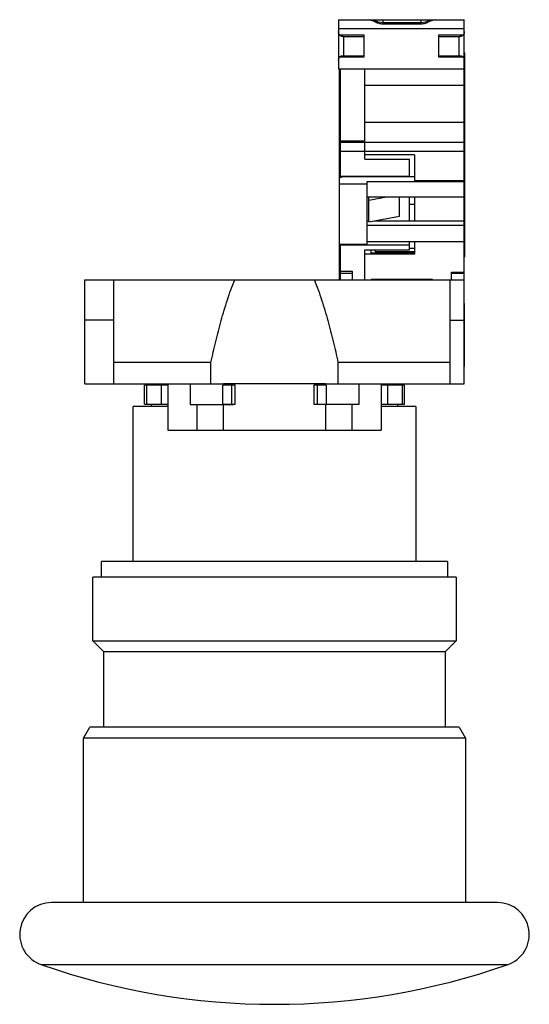
# Model space of a CAD drawing. Units: millimetres. Extents: x 12 to 52, y 6.7 to 83.9.
import ezdxf

# ---------------------------------------------------------------- set-up
doc = ezdxf.new("R2010")
doc.units = ezdxf.units.MM
doc.header["$LTSCALE"] = 5.878067
doc.layers.get('0').update_dxf_attribs({"linetype": 'CONTINUOUS'})

msp = doc.modelspace()

# ---------------------------------------------------------------- linework, layer by layer
at = {"color": 7}
for p, q in [((37.01, 83.935), (37.01, 83.015)), ((37.01, 83.935), (46.89, 83.935)), ((39.415, 83.935), (39.418, 83.935)), ((40.49, 83.935), (40.49, 83.609)), ((43.49, 83.698), (40.49, 83.698)), ((40.49, 83.609), (43.49, 83.609)), ((43.49, 83.609), (43.49, 83.935)), ((44.562, 83.935), (44.565, 83.935)), ((46.89, 55.355), (46.89, 83.935)), ((46.89, 83.213), (37.01, 83.213)), ((37.01, 83.012), (37.01, 80.085)), ((37.092, 82.743), (39.01, 82.743)), ((39.01, 82.743), (39.01, 81.007)), ((44.89, 81.007), (44.89, 82.743)), ((44.89, 82.743), (46.808, 82.743)), ((37.364, 82.608), (39.01, 82.608)), ((37.41, 82.608), (37.41, 81.072)), ((44.89, 82.608), (46.537, 82.608)), ((46.49, 81.072), (46.49, 82.608)), ((46.89, 81.335), (46.94, 81.335)), ((46.94, 65.335), (46.94, 81.335)), ((39.01, 81.007), (37.092, 81.007)), ((39.01, 81.072), (37.23, 81.072)), ((46.67, 81.072), (44.89, 81.072)), ((46.808, 81.007), (44.89, 81.007)), ((37.01, 80.085), (46.89, 80.085)), ((37.09, 63.535), (37.09, 80.085)), ((37.14, 80.085), (37.14, 71.532)), ((39.09, 72.994), (39.09, 80.085)), ((37.14, 79.538), (37.09, 79.538)), ((46.94, 79.535), (46.89, 79.535)), ((39.09, 78.785), (46.89, 78.785)), ((39.09, 75.885), (46.89, 75.885)), ((37.14, 74.438), (39.09, 74.438)), ((37.14, 74.337), (39.09, 74.337)), ((39.09, 74.334), (46.89, 74.334)), ((39.09, 73.588), (37.14, 73.588)), ((46.89, 73.585), (39.09, 73.585)), ((42.99, 73.335), (39.09, 73.335)), ((39.09, 72.994), (42.59, 72.993)), ((42.59, 71.626), (42.59, 72.993)), ((42.99, 73.335), (42.99, 71.326)), ((37.09, 71.514), (37.39, 71.626)), ((37.14, 71.655), (42.59, 71.655)), ((37.39, 71.626), (42.99, 71.626)), ((39.27, 66.335), (39.27, 71.251)), ((39.27, 71.251), (46.89, 71.251)), ((42.99, 71.326), (46.89, 71.326)), ((37.09, 71.064), (39.27, 71.064)), ((46.89, 70), (39.27, 70)), ((39.4, 68.074), (39.4, 70)), ((40.773, 70), (39.4, 69.742)), ((41.8, 68.523), (41.8, 70)), ((42.59, 68.149), (42.59, 70)), ((42.99, 70), (42.99, 68.149)), ((42.99, 69.435), (42.59, 69.435)), ((39.27, 68.149), (39.4, 68.149)), ((39.4, 68.074), (41.8, 68.523)), ((39.803, 68.149), (46.89, 68.149)), ((46.89, 67.774), (39.27, 67.774)), ((39.27, 66.523), (46.89, 66.523)), ((42.59, 65.865), (42.59, 66.523)), ((42.99, 66.523), (42.99, 65.535)), ((46.89, 67.135), (46.94, 67.135)), ((37.09, 66.335), (39.27, 66.335)), ((37.14, 66.335), (37.14, 63.535)), ((37.14, 66.275), (42.59, 66.275)), ((39.09, 63.535), (39.09, 65.865)), ((39.09, 65.865), (42.59, 65.865)), ((39.59, 65.535), (39.59, 65.865)), ((39.89, 65.865), (39.89, 65.727)), ((42.99, 65.727), (39.89, 65.727)), ((42.99, 65.994), (42.59, 65.994)), ((37.14, 65.338), (37.09, 65.338)), ((42.99, 65.535), (39.09, 65.535)), ((39.59, 65.63), (42.99, 65.63)), ((46.94, 65.335), (46.89, 65.335)), ((37.14, 64.205), (38.09, 64.205)), ((38.09, 64.205), (38.09, 63.535)), ((45.89, 63.535), (45.89, 64.132)), ((45.89, 64.132), (46.89, 64.132)), ((17.09, 55.355), (17.09, 63.535)), ((17.09, 63.535), (46.89, 63.535)), ((19.39, 55.355), (19.39, 63.535)), ((38.09, 64.013), (37.14, 64.013)), ((39.59, 63.535), (39.59, 63.55)), ((44.39, 63.55), (39.59, 63.55)), ((44.39, 63.535), (44.39, 63.55)), ((45.79, 55.355), (45.79, 63.535)), ((46.89, 64.017), (45.89, 64.017)), ((46.915, 61.535), (46.89, 61.535)), ((46.915, 56.735), (46.915, 61.535)), ((19.39, 60.355), (17.09, 60.355)), ((45.79, 60.355), (46.89, 60.355)), ((46.89, 60.258), (46.915, 60.258)), ((46.89, 60.058), (46.915, 60.058)), ((46.915, 59.858), (46.89, 59.858)), ((46.89, 59.708), (46.915, 59.708)), ((46.915, 59.512), (46.89, 59.512)), ((46.89, 59.213), (46.915, 59.213)), ((46.915, 59.159), (46.89, 59.159)), ((46.89, 59.065), (46.915, 59.065)), ((46.915, 58.744), (46.89, 58.744)), ((27.006, 57.035), (19.39, 57.035)), ((27.006, 55.355), (27.006, 57.035)), ((36.974, 57.035), (36.974, 55.355)), ((45.79, 57.035), (36.974, 57.035)), ((46.89, 56.789), (46.915, 56.789)), ((46.915, 56.735), (46.89, 56.735)), ((17.09, 55.355), (28.737, 55.355)), ((21.798, 53.755), (21.798, 55.255)), ((23.615, 55.255), (21.798, 55.255)), ((21.969, 53.755), (21.969, 55.255)), ((22.334, 55.255), (22.334, 55.355)), ((23.105, 55.255), (23.105, 53.755)), ((23.615, 55.355), (23.615, 51.735)), ((25.361, 55.355), (25.361, 53.735)), ((27.941, 53.755), (27.941, 55.255)), ((28.907, 55.255), (27.941, 55.255)), ((27.98, 55.385), (27.98, 55.355)), ((27.98, 55.385), (36.001, 55.385)), ((27.997, 55.355), (27.997, 55.385)), ((28.638, 53.755), (28.638, 55.255)), ((28.737, 55.255), (28.737, 55.355)), ((28.907, 53.755), (28.907, 55.255)), ((35.074, 55.255), (35.074, 53.755)), ((36.039, 55.255), (35.074, 55.255)), ((35.244, 55.355), (35.244, 55.255)), ((35.244, 55.355), (46.89, 55.355)), ((35.343, 55.255), (35.343, 53.755)), ((35.984, 55.385), (35.984, 55.355)), ((36.001, 55.355), (36.001, 55.385)), ((36.039, 55.255), (36.039, 53.755)), ((38.622, 55.355), (38.622, 53.735)), ((40.365, 55.355), (40.365, 51.735)), ((42.183, 55.255), (40.365, 55.255)), ((40.875, 53.755), (40.875, 55.255)), ((41.646, 55.355), (41.646, 55.255)), ((42.012, 55.255), (42.012, 53.755)), ((42.183, 53.755), (42.183, 55.255)), ((20.891, 41.435), (20.891, 53.585)), ((23.615, 53.585), (20.891, 53.585)), ((21.798, 53.755), (23.615, 53.755)), ((22.334, 53.585), (22.334, 53.755)), ((25.361, 53.735), (28.737, 53.735)), ((25.916, 51.735), (25.916, 53.735)), ((27.941, 53.755), (28.907, 53.755)), ((27.997, 51.735), (27.997, 53.735)), ((28.737, 53.735), (28.737, 53.755)), ((35.074, 53.755), (36.039, 53.755)), ((35.244, 53.755), (35.244, 53.735)), ((38.622, 53.735), (35.244, 53.735)), ((35.984, 53.735), (35.984, 51.735)), ((38.066, 53.735), (38.066, 51.735)), ((40.365, 53.755), (42.183, 53.755)), ((43.09, 53.585), (40.365, 53.585)), ((41.646, 53.755), (41.646, 53.585)), ((43.09, 53.585), (43.09, 41.435)), ((23.615, 51.735), (40.365, 51.735)), ((18.416, 40.185), (18.416, 41.435)), ((45.565, 41.435), (18.416, 41.435)), ((45.565, 41.435), (45.565, 40.185)), ((17.741, 35.185), (17.741, 40.185)), ((46.24, 40.185), (17.741, 40.185)), ((46.24, 40.185), (46.24, 35.185)), ((18.591, 34.336), (17.741, 35.185)), ((17.741, 35.185), (46.24, 35.185)), ((46.24, 35.185), (45.39, 34.336)), ((18.591, 28.435), (18.591, 34.336)), ((45.39, 34.336), (18.591, 34.336)), ((45.39, 34.336), (45.39, 28.435)), ((16.991, 27.569), (17.491, 28.435)), ((46.49, 28.435), (17.491, 28.435)), ((46.49, 28.435), (46.99, 27.569)), ((46.99, 27.569), (16.991, 27.569)), ((16.991, 14.663), (16.991, 27.569)), ((46.99, 27.569), (46.99, 14.663)), ((49.491, 14.663), (14.49, 14.663)), ((50.252, 9.78), (13.729, 9.78))]:
    msp.add_line(p, q, dxfattribs=at)
for points in [[(40.49, 83.698), (40.156, 83.748), (39.762, 83.871), (39.418, 83.935)], [(44.562, 83.935), (44.224, 83.873), (43.83, 83.75), (43.49, 83.698)]]:
    msp.add_lwpolyline(points, dxfattribs=at)
for centre, radius, start, end in [((45.815, 61.535), 1.1, 0, 6.79663), ((14.49, 12.162), 2.501, 90, 252.28469), ((49.491, 12.162), 2.501, 287.71531, 90), ((31.99, 61.973), 55.296, 250.71618, 289.28382)]:
    msp.add_arc(centre, radius, start, end, dxfattribs=at)
for points, knots in [([(39.418, 83.935), (39.448, 83.935), (39.513, 83.924), (39.614, 83.891), (39.728, 83.843), (39.854, 83.786), (39.994, 83.724), (40.147, 83.665), (40.313, 83.62), (40.431, 83.609), (40.49, 83.609)], [0, 0, 0, 0, 0.07846, 0.172923, 0.282925, 0.406756, 0.542441, 0.68808, 0.841628, 1, 1, 1, 1]), ([(43.49, 83.609), (43.55, 83.609), (43.667, 83.62), (43.834, 83.665), (43.987, 83.724), (44.126, 83.785), (44.253, 83.843), (44.367, 83.891), (44.468, 83.924), (44.533, 83.935), (44.562, 83.935)], [0, 0, 0, 0, 0.158342, 0.311865, 0.457485, 0.593159, 0.716996, 0.827015, 0.921474, 1, 1, 1, 1]), ([(37.092, 82.743), (37.066, 82.783), (37.025, 82.871), (37.01, 82.967), (37.01, 83.015)], [0, 0, 0, 0, 0.502358, 1, 1, 1, 1]), ([(37.364, 82.608), (37.339, 82.608), (37.288, 82.613), (37.213, 82.635), (37.144, 82.678), (37.108, 82.719), (37.092, 82.743)], [0, 0, 0, 0, 0.239664, 0.482187, 0.735803, 1, 1, 1, 1]), ([(46.808, 82.743), (46.793, 82.719), (46.757, 82.678), (46.688, 82.635), (46.613, 82.613), (46.562, 82.608), (46.537, 82.608)], [0, 0, 0, 0, 0.264168, 0.517793, 0.760322, 1, 1, 1, 1]), ([(46.89, 83.015), (46.89, 82.967), (46.876, 82.871), (46.835, 82.783), (46.808, 82.743)], [0, 0, 0, 0, 0.497642, 1, 1, 1, 1]), ([(37.01, 80.734), (37.01, 80.782), (37.025, 80.878), (37.066, 80.966), (37.092, 81.007)], [0, 0, 0, 0, 0.497642, 1, 1, 1, 1]), ([(37.092, 81.007), (37.1, 81.018), (37.118, 81.039), (37.153, 81.06), (37.191, 81.07), (37.217, 81.072), (37.23, 81.072)], [0, 0, 0, 0, 0.265553, 0.512714, 0.754481, 1, 1, 1, 1]), ([(46.67, 81.072), (46.683, 81.072), (46.709, 81.07), (46.747, 81.06), (46.782, 81.039), (46.801, 81.018), (46.808, 81.007)], [0, 0, 0, 0, 0.24556, 0.487287, 0.73444, 1, 1, 1, 1]), ([(46.808, 81.007), (46.835, 80.966), (46.876, 80.878), (46.89, 80.782), (46.89, 80.734)], [0, 0, 0, 0, 0.502358, 1, 1, 1, 1]), ([(27.006, 57.035), (27.123, 57.587), (27.371, 58.687), (27.791, 60.326), (28.194, 61.678), (28.559, 62.746), (28.759, 63.274), (28.864, 63.535)], [0, 0, 0, 0, 0.249888, 0.499829, 0.749838, 0.874906, 1, 1, 1, 1]), ([(35.117, 63.535), (35.222, 63.274), (35.422, 62.746), (35.696, 61.945), (35.948, 61.137), (36.26, 60.053), (36.61, 58.687), (36.857, 57.587), (36.974, 57.035)], [0, 0, 0, 0, 0.125094, 0.250156, 0.375181, 0.50018, 0.750114, 1, 1, 1, 1])]:
    msp.add_open_spline(points, degree=3, knots=knots, dxfattribs=at)

doc.saveas('drawing.dxf')
